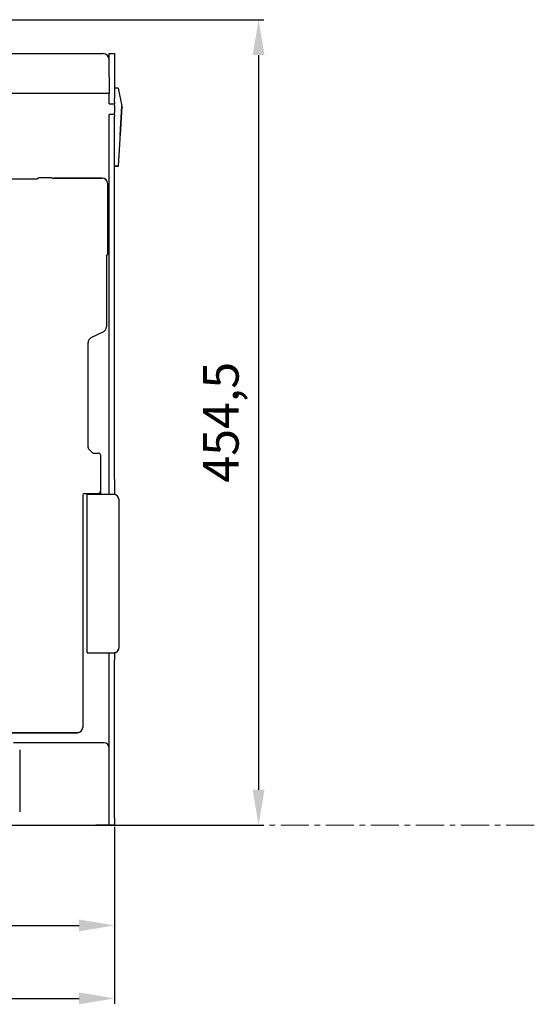
# Model space of a CAD drawing. Units: millimetres. Extents: x -1375 to 1493, y -2910 to 1147.
# Drawn here: x 263 to 549, y 146 to 701 of the extents above; entities that cross this region are included whole.
import ezdxf

# ---------------------------------------------------------------- set-up
doc = ezdxf.new("R2010")
doc.units = ezdxf.units.MM
doc.header["$LTSCALE"] = 0.5
doc.linetypes.add('CENTER', pattern=[50.8, 31.75, -6.35, 6.35, -6.35])
doc.layers.add('IEK_Вспомогательные линии', color=7, linetype='CENTER', lineweight=0, transparency=0.4)
doc.layers.add('IEK_Модель', color=7, linetype='Continuous', lineweight=30)
doc.layers.add('IEK_Размеры_ACB', color=30, linetype='Continuous')
doc.styles.get("Standard").update_dxf_attribs({"font": 'arial.ttf'})
doc.dimstyles.new('IEK_Размеры_ACB', dxfattribs={"dimtxt": 20, "dimasz": 20, "dimexe": 3, "dimexo": 1, "dimgap": 5, "dimtad": 1, "dimtoh": 1, "dimtxsty": 'Standard', "dimcen": 2.5, "dimadec": 0, "dimazin": 0, "dimtfac": 1, "dimtmove": 0, "dimatfit": 3, "dimfxl": 1, "dimarcsym": 0})

# ---------------------------------------------------------------- blocks, each defined once
blk = doc.blocks.new('*D53')
at = {"layer": 'Defpoints', "color": 0, "transparency": 16777216}
for p in [(115.51, 246.7), (316.01, 246.85), (316.01, 190.2)]:
    blk.add_point(p, dxfattribs=at)
at = {"layer": 'IEK_Размеры_ACB', "color": 0, "lineweight": -2, "transparency": 16777216}
for p, q in [((115.51, 245.7), (115.51, 187.2)), ((316.01, 245.85), (316.01, 187.2)), ((135.51, 190.2), (296.01, 190.2))]:
    blk.add_line(p, q, dxfattribs=at)
at = {"layer": 'IEK_Размеры_ACB', "color": 0, "transparency": 16777216}
for points in [[(135.51, 193.53), (135.51, 186.87), (115.51, 190.2)], [(296.01, 193.53), (296.01, 186.87), (316.01, 190.2)]]:
    blk.add_solid(points, dxfattribs=at)
at = {"layer": 'IEK_Размеры_ACB', "color": 0, "transparency": 16777216, "insert": (215.76, 207.22), "char_height": 20, "attachment_point": 5}
blk.add_mtext('200,5', dxfattribs=at)
blk = doc.blocks.new('AR-ACB-4VF_FRONT')
at = {"layer": 'IEK_Модель'}
for p, q in [((-250.5, 435.35), (250.5, 435.35)), ((254, 435.5), (257, 435.5)), ((254, 434.63), (254, 435.5)), ((254, 424.4), (254, 434.63)), ((257, 435.5), (257, 434.63)), ((257, 434.63), (257, 424.4)), ((254, 422.28), (254, 424.4)), ((254, 422.28), (254, 413.09)), ((257, 424.4), (257, 422.28)), ((257, 422.28), (257, 413.09)), ((-253, 413.09), (253, 413.09)), ((254, 412.09), (254, 413.09)), ((254, 407.09), (254, 412.09)), ((259, 415.78), (257, 415.78)), ((257, 413.09), (257, 410.09)), ((259, 415.78), (261, 405.78)), ((254, 408.09), (254, 410.09)), ((254, 407.09), (256, 407.09)), ((257, 408.09), (257, 410.09)), ((257, 408.09), (257, 407.59)), ((257, 407.59), (257, 407.59)), ((257, 407.59), (257, 407.09)), ((257, 406.09), (257, 407.09)), ((257, 406.09), (257, 402.09)), ((261, 405.78), (259, 371.78)), ((260.03, 389.33), (261, 405.77)), ((261, 405.6), (260.04, 389.33)), ((261, 405.59), (260.04, 389.32)), ((261, 405.6), (260.99, 405.64)), ((261, 405.78), (261, 405.77)), ((261, 405.6), (261, 405.59)), ((254, 260.59), (254, 401.09)), ((256, 401.09), (254, 401.09)), ((257, 401.09), (257, 402.09)), ((257, 402.09), (257, 402.09)), ((257, 401.09), (257, 400.59)), ((257, 400.59), (257, 400.09)), ((257, 260.59), (257, 400.09)), ((254, 379.09), (254, 384.05)), ((259, 371.78), (257, 371.78)), ((259, 371.59), (257, 371.59)), ((259, 371.78), (259, 371.59)), ((188, 364.77), (213.23, 364.77)), ((213.23, 364.77), (214.12, 365.25)), ((221.5, 365.25), (214.12, 365.25)), ((221.5, 365.25), (222, 365.18)), ((222, 365.18), (250, 365.18)), ((250, 365.18), (222.5, 365.18)), ((253, 362.18), (253, 362.01)), ((253, 362.18), (253, 362.02)), ((253, 362.02), (253, 322.02)), ((252.34, 321.15), (253, 322.02)), ((252.34, 321.15), (252.34, 281.17)), ((250.68, 278.49), (243.66, 274.98)), ((242, 272.18), (242, 272.3)), ((242, 213.09), (242, 272.18)), ((254, 195.09), (254, 260.59)), ((257, 195.09), (257, 260.59)), ((244.67, 210.01), (242.29, 212.39)), ((244.67, 210.01), (248, 210.01)), ((249, 209.01), (249, 208.84)), ((249, 208.84), (249, 188.34)), ((254, 187.07), (254, 195.09)), ((257, 195.09), (257, 187.07)), ((239, 186.34), (239, 55.34)), ((240, 187.22), (248, 187.22)), ((241.5, 186.34), (241.5, 186.58)), ((241.5, 97.34), (241.5, 186.34)), ((256.5, 186.59), (246.5, 186.59)), ((249, 188.34), (249, 188.22)), ((249, 188.22), (249, 186.59)), ((254, 187.07), (254, 187.01)), ((254, 187.01), (254, 186.59)), ((257, 187.07), (257, 187.01)), ((257, 187.01), (257, 186.55)), ((259.5, 183.34), (259.5, 183.59)), ((259.5, 100.35), (259.5, 183.35)), ((259.5, 100.35), (259.5, 100.34)), ((241.5, 97.34), (256.5, 97.34)), ((246.5, 97.35), (256.5, 97.35)), ((254, 4.09), (254, 97.34)), ((257, 97.38), (257, 96.09)), ((257, 96.09), (257, 93.09)), ((257, 4.09), (257, 93.09)), ((-236, 52.22), (236, 52.22)), ((236, 52.22), (-236, 52.22)), ((239, 55.34), (239, 55.22)), ((251, 46.55), (200.05, 46.55)), ((203.5, 42.59), (203.5, 7.59)), ((203.5, 7.59), (203.5, 7.55)), ((-257, 0), (246.5, 0)), ((246.5, 0), (246.5, 0)), ((257, 0.15), (249, 0.15)), ((254, 0.15), (254, 4.09)), ((257, 4.09), (257, 0.15))]:
    blk.add_line(p, q, dxfattribs=at)
for centre, major_axis, ratio, start_param, end_param in [((250.5, 431.85), (3.5, 0), 0.999999, 0, 1.570796), ((253, 412.09), (1, 0), 0.999999, 0, 1.570796), ((256, 406.09), (1, 0), 0.999999, 0, 1.570796), ((256, 402.09), (-1, 0), 0.999999, 1.570796, 3.141593), ((250, 362.18), (2.13, 2.11), 0.999858, 5.503117, 7.073771), ((250, 362.18), (2.14, 2.1), 0.999928, 5.508199, 7.078924), ((249.34, 281.17), (2.7, 1.31), 0.999954, 4.72541, 5.832576), ((245, 272.3), (2.69, 1.34), 0.999609, 1.57232, 2.679625), ((243, 213.1), (0.926, 0.377), 0.999916, 2.755191, 3.540531), ((248, 209.01), (1, 0), 0.999999, 0, 1.570796), ((240, 186.22), (-1, 0), 0.999999, 4.712389, 6.283185), ((246.5, 186.58), (-5, 0), 0.001727, 4.712389, 6.283185), ((248, 188.22), (1, 0), 0.999999, 4.712389, 6.283185), ((256.5, 183.59), (-3, 0), 0.999999, 3.141593, 4.712389), ((256.5, 100.35), (-3, 0), 0.999999, 1.570796, 3.141593), ((256.5, 100.34), (3, 0), 0.999999, 4.712389, 6.283185), ((236, 55.22), (3, 0), 0.999999, 4.712389, 6.283185), ((251, 43.55), (-3, 0), 0.999999, 3.141593, 4.712389), ((249, 0), (-2.5, 0), 0.001727, 4.712389, 6.283185), ((249, 5.01), (-5, 0), 0.999999, 1.570796, 1.809336)]:
    blk.add_ellipse(centre, major_axis=major_axis, ratio=ratio, start_param=start_param, end_param=end_param, dxfattribs=at)
blk = doc.blocks.new('*D96')
at = {"layer": 'Defpoints', "color": 0, "transparency": 16777216}
for p in [(254.05, 701.2), (303.54, 246.7), (397.15, 246.7)]:
    blk.add_point(p, dxfattribs=at)
at = {"layer": 'IEK_Размеры_ACB', "color": 0, "lineweight": -2, "transparency": 16777216}
for p, q in [((255.05, 701.2), (400.15, 701.2)), ((397.15, 681.2), (397.15, 266.7)), ((304.54, 246.7), (400.15, 246.7))]:
    blk.add_line(p, q, dxfattribs=at)
at = {"layer": 'IEK_Размеры_ACB', "color": 0, "transparency": 16777216}
for points in [[(393.81, 681.2), (400.48, 681.2), (397.15, 701.2)], [(393.81, 266.7), (400.48, 266.7), (397.15, 246.7)]]:
    blk.add_solid(points, dxfattribs=at)
at = {"layer": 'IEK_Размеры_ACB', "color": 0, "transparency": 16777216, "insert": (392.15, 508.17), "char_height": 20, "attachment_point": 9, "rotation": 90}
blk.add_mtext('454,5', dxfattribs=at)
blk = doc.blocks.new('*D97')
at = {"layer": 'Defpoints', "color": 0, "transparency": 16777216}
for p in [(-197.99, 246.7), (316.01, 205.67), (316.01, 149.03)]:
    blk.add_point(p, dxfattribs=at)
at = {"layer": 'IEK_Размеры_ACB', "color": 0, "lineweight": -2, "transparency": 16777216}
for p, q in [((-197.99, 245.7), (-197.99, 146.03)), ((316.01, 204.67), (316.01, 146.03)), ((-177.99, 149.03), (296.01, 149.03))]:
    blk.add_line(p, q, dxfattribs=at)
at = {"layer": 'IEK_Размеры_ACB', "color": 0, "transparency": 16777216}
for points in [[(-177.99, 152.36), (-177.99, 145.7), (-197.99, 149.03)], [(296.01, 152.36), (296.01, 145.7), (316.01, 149.03)]]:
    blk.add_solid(points, dxfattribs=at)
at = {"layer": 'IEK_Размеры_ACB', "color": 0, "transparency": 16777216, "insert": (59.01, 164.24), "char_height": 20, "attachment_point": 5}
blk.add_mtext('514', dxfattribs=at)

msp = doc.modelspace()

# ---------------------------------------------------------------- linework, layer by layer
at = {"layer": 'IEK_Вспомогательные линии'}
msp.add_line((308.007, 246.7), (1284.554, 246.697), dxfattribs=at)

# ---------------------------------------------------------------- block references
at = {"layer": 'IEK_Модель'}
msp.add_blockref('AR-ACB-4VF_FRONT', (59.007, 246.696), dxfattribs=at)

# ---------------------------------------------------------------- dimensions: what is measured, and where the dimension line sits
at = {"layer": 'IEK_Размеры_ACB'}
dim = msp.add_linear_dim(base=(397.148, 246.696), p1=(254.049, 701.196), p2=(303.537, 246.696), angle=90, dimstyle='IEK_Размеры_ACB', dxfattribs=at)
dim.commit()
dim.dimension.update_dxf_attribs({"geometry": '*D96', "text_midpoint": (380.17, 473.946)})
for base, p1, p2, picture, middle in [((316.007, 149.029), (-197.993, 246.696), (316.007, 205.674), '*D97', (59.007, 164.24)), ((316.007, 190.201), (115.507, 246.696), (316.007, 246.846), '*D53', (215.757, 207.22))]:
    dim = msp.add_linear_dim(base=base, p1=p1, p2=p2, dimstyle='IEK_Размеры_ACB', dxfattribs=at)
    dim.commit()
    dim.dimension.update_dxf_attribs({"geometry": picture, "text_midpoint": middle})

doc.saveas('drawing.dxf')
